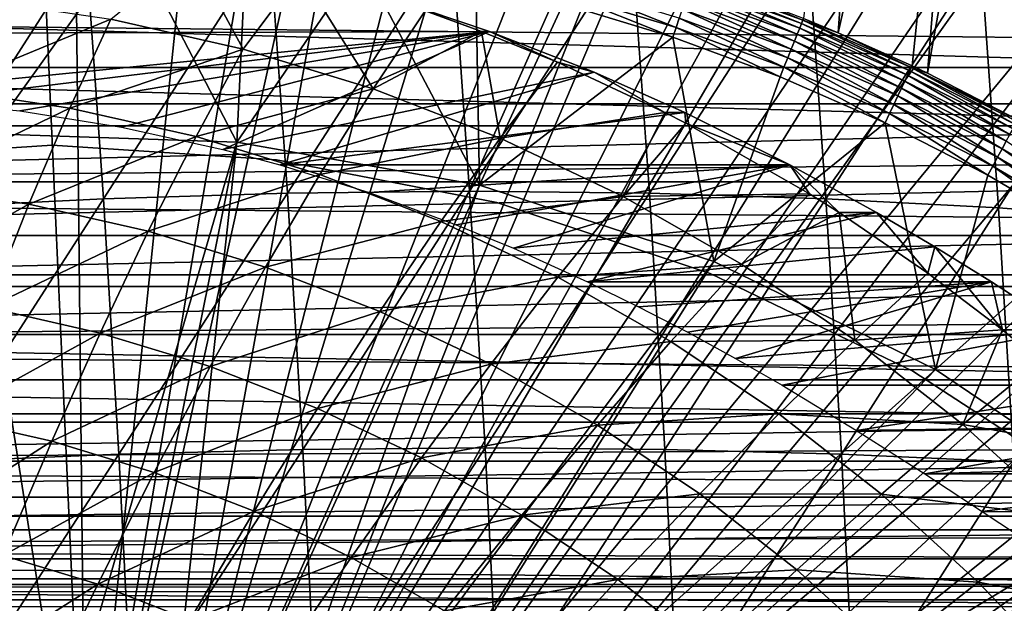
# Model space of a CAD drawing. Extents: x 0 to 650, y 0 to 665.
# Drawn here: x 550 to 558, y 104 to 109 of the extents above; entities that cross this region are included whole.
import ezdxf

# ---------------------------------------------------------------- set-up
doc = ezdxf.new("R2010")
doc.units = 0
doc.header["$MEASUREMENT"] = 0
doc.layers.get('0').update_dxf_attribs({"linetype": 'CONTINUOUS'})

msp = doc.modelspace()

# ---------------------------------------------------------------- linework, layer by layer
for points in [[(550.268372, 101.988899, 0.052415), (548.084778, 115.861702, 0.052415), (549.639404, 115.995201, 0.052415)], [(549.639404, 115.995201, 0.052415), (550.120422, 115.999496, 0.052415), (550.268372, 101.988899, 0.052415)], [(550.268372, 101.988899, 0.052415), (550.120422, 115.999496, 0.052415), (551.707397, 115.890198, 0.052415)], [(550.268372, 101.988899, 0.052415), (551.707397, 115.890198, 0.052415), (552.587524, 115.7463, 0.052415)], [(549.731628, 101.988899, 0.052415), (548.084778, 115.861702, 0.052415), (550.268372, 101.988899, 0.052415)], [(553.280029, 115.590103, 0.052415), (550.268372, 101.988899, 0.052415), (552.587524, 115.7463, 0.052415)], [(553.280029, 115.590103, 0.052415), (550.797791, 101.900597, 0.052415), (550.268372, 101.988899, 0.052415)], [(554.246521, 115.3069, 0.052415), (550.797791, 101.900597, 0.052415), (553.280029, 115.590103, 0.052415)], [(550.797791, 101.900597, 0.052415), (554.246521, 115.3069, 0.052415), (554.832397, 115.096901, 0.052415)], [(554.832397, 115.096901, 0.052415), (555.84259, 114.664101, 0.052415), (550.797791, 101.900597, 0.052415)], [(550.797791, 101.900597, 0.052415), (555.84259, 114.664101, 0.052415), (556.356018, 114.408401, 0.052415)], [(550.797791, 101.900597, 0.052415), (556.356018, 114.408401, 0.052415), (551.305481, 101.726303, 0.052415)], [(551.305481, 101.726303, 0.052415), (556.356018, 114.408401, 0.052415), (556.614502, 114.269997, 0.052415)], [(551.305481, 101.726303, 0.052415), (556.614502, 114.269997, 0.052415), (557.367371, 113.829201, 0.052415)], [(556.614502, 114.269997, 0.052415), (555.955811, 108.904198, 49.605179), (556.228882, 108.791397, 49.604542)], [(556.614502, 114.269997, 0.052415), (556.228882, 108.791397, 49.604542), (557.367371, 113.829201, 0.052415)], [(557.367371, 113.829201, 0.052415), (557.839172, 113.523003, 0.052415), (551.305481, 101.726303, 0.052415)], [(557.367371, 113.829201, 0.052415), (556.228882, 108.791397, 49.604542), (556.815308, 108.528503, 49.603062)], [(557.367371, 113.829201, 0.052415), (556.815308, 108.528503, 49.603062), (556.937988, 108.469803, 49.60273)], [(557.367371, 113.829201, 0.052415), (556.937988, 108.469803, 49.60273), (557.839172, 113.523003, 0.052415)], [(557.839172, 113.523003, 0.052415), (558.100403, 113.343102, 0.052415), (551.305481, 101.726303, 0.052415)], [(557.839172, 113.523003, 0.052415), (556.937988, 108.469803, 49.60273), (557.654907, 108.1008, 49.600712)], [(551.305481, 101.726303, 0.052415), (558.100403, 113.343102, 0.052415), (558.812317, 112.813103, 0.052415)], [(551.305481, 101.726303, 0.052415), (558.812317, 112.813103, 0.052415), (551.777588, 101.470802, 0.052415)], [(551.777588, 101.470802, 0.052415), (558.812317, 112.813103, 0.052415), (559.268005, 112.441803, 0.052415)], [(551.777588, 101.470802, 0.052415), (559.268005, 112.441803, 0.052415), (559.502075, 112.240601, 0.052415)], [(560.168701, 111.626999, 0.052415), (551.777588, 101.470802, 0.052415), (559.502075, 112.240601, 0.052415)], [(560.168701, 111.626999, 0.052415), (552.201172, 101.141098, 0.052415), (551.777588, 101.470802, 0.052415)], [(560.62561, 111.1688, 0.052415), (552.201172, 101.141098, 0.052415), (560.168701, 111.626999, 0.052415)], [(552.201172, 101.141098, 0.052415), (560.62561, 111.1688, 0.052415), (561.427917, 110.281898, 0.052415)], [(561.427917, 110.281898, 0.052415), (561.887878, 109.720497, 0.052415), (552.201172, 101.141098, 0.052415)], [(607.599426, 108.229301, 50.251591), (458.390594, 108.229301, 81.966888), (458.161987, 109.800003, 80.891144)], [(607.599426, 108.229301, 50.251591), (458.161987, 109.800003, 80.891144), (607.370728, 109.800003, 49.175838)], [(611.33197, 109.800003, 67.81205), (462.123199, 109.800003, 99.527351), (461.894592, 108.229301, 98.451591)], [(611.33197, 109.800003, 67.81205), (461.894592, 108.229301, 98.451591), (611.103271, 108.229301, 66.73629)], [(552.201172, 101.141098, 0.052415), (561.887878, 109.720497, 0.052415), (562.061707, 109.4972, 0.052415)], [(542.571106, 108.767899, 63.174629), (550.312805, 109.525398, 61.05389), (549.520081, 109.601601, 61.179138)], [(542.571106, 108.767899, 63.174629), (550.751282, 109.470299, 60.99242), (550.312805, 109.525398, 61.05389)], [(549.710876, 109.553802, 50.05241), (549.511414, 107.991501, 50.05241), (550.625183, 109.543999, 50.05241)], [(550.625183, 109.543999, 50.05241), (549.511414, 107.991501, 50.05241), (551.463379, 107.923302, 50.05241)], [(550.265991, 109.469398, 86.438339), (550.407471, 107.476601, 87.103867), (551.7229, 109.519997, 86.269348)], [(551.7229, 109.519997, 86.269348), (550.407471, 107.476601, 87.103867), (551.864807, 107.520699, 86.937057)], [(550.625183, 109.543999, 50.05241), (551.463379, 107.923302, 50.05241), (551.539124, 109.480698, 50.05241)], [(551.7229, 109.519997, 86.269348), (551.864807, 107.520699, 86.937057), (553.167114, 109.536903, 86.009338)], [(553.167114, 109.536903, 86.009338), (551.864807, 107.520699, 86.937057), (553.309082, 107.5354, 86.677773)], [(552.201172, 101.141098, 0.052415), (562.061707, 109.4972, 0.052415), (552.564697, 100.746201, 0.052415)], [(552.564697, 100.746201, 0.052415), (562.061707, 109.4972, 0.052415), (562.581482, 108.789101, 0.052415)], [(553.167114, 109.536903, 86.009338), (553.309082, 107.5354, 86.677773), (554.592102, 109.519997, 85.65947)], [(554.592102, 109.519997, 85.65947), (553.309082, 107.5354, 86.677773), (554.73407, 107.520699, 86.327179)], [(554.592102, 109.519997, 85.65947), (554.73407, 107.520699, 86.327179), (555.991821, 109.469398, 85.221298)], [(551.103699, 109.419502, 60.947208), (550.751282, 109.470299, 60.99242), (542.571106, 108.767899, 63.174629)], [(551.967529, 109.270302, 60.852852), (551.103699, 109.419502, 60.947208), (542.571106, 108.767899, 63.174629)], [(548.802979, 109.3853, 86.515572), (548.943726, 107.403297, 87.177467), (550.265991, 109.469398, 86.438339)], [(550.265991, 109.469398, 86.438339), (548.943726, 107.403297, 87.177467), (550.407471, 107.476601, 87.103867)], [(550.465271, 108.898804, 60.152321), (551.103699, 109.419502, 60.947208), (551.515015, 108.6614, 59.929199)], [(551.515015, 108.6614, 59.929199), (551.103699, 109.419502, 60.947208), (551.967529, 109.270302, 60.852852)], [(551.539124, 109.480698, 50.05241), (551.463379, 107.923302, 50.05241), (552.450073, 109.363197, 50.05241)], [(555.991821, 109.469398, 85.221298), (554.73407, 107.520699, 86.327179), (556.133179, 107.476601, 85.886818)], [(555.991821, 109.469398, 85.221298), (556.133179, 107.476601, 85.886818), (557.35968, 109.3853, 84.69677)], [(552.450073, 109.363197, 50.05241), (551.463379, 107.923302, 50.05241), (553.386902, 107.584099, 50.05241)], [(552.450073, 109.363197, 50.05241), (553.386902, 107.584099, 50.05241), (553.356873, 109.190598, 50.05241)], [(557.35968, 109.3853, 84.69677), (556.133179, 107.476601, 85.886818), (557.500427, 107.403297, 85.358673)], [(557.35968, 109.3853, 84.69677), (557.500427, 107.403297, 85.358673), (558.690002, 109.267998, 84.088219)], [(542.571106, 108.767899, 63.174629), (552.720581, 109.053596, 60.82806), (551.967529, 109.270302, 60.852852)], [(551.515015, 108.6614, 59.929199), (551.967529, 109.270302, 60.852852), (552.545105, 108.346802, 59.710251)], [(551.967529, 109.270302, 60.852852), (552.957275, 108.964897, 60.64246), (552.545105, 108.346802, 59.710251)], [(558.690002, 109.267998, 84.088219), (557.500427, 107.403297, 85.358673), (558.82959, 107.301201, 84.745079)], [(553.386902, 107.584099, 50.05241), (554.050903, 109.019798, 50.05241), (553.356873, 109.190598, 50.05241)], [(554.945007, 108.833298, 50.045841), (554.09259, 109.1735, 50.026402), (554.072021, 109.097702, 50.045872)], [(554.945007, 108.833298, 50.045841), (554.970093, 108.907898, 50.026279), (554.09259, 109.1735, 50.026402)], [(555.924927, 108.827301, 49.832291), (555.063599, 109.186699, 49.762772), (555.050903, 109.148903, 49.833328)], [(555.939819, 108.864304, 49.76144), (555.07251, 109.213303, 49.68668), (555.063599, 109.186699, 49.762772)], [(555.924927, 108.827301, 49.832291), (555.939819, 108.864304, 49.76144), (555.063599, 109.186699, 49.762772)], [(555.502014, 109.078796, 49.606178), (555.07251, 109.213303, 49.68668), (555.950195, 108.890198, 49.685059)], [(555.939819, 108.864304, 49.76144), (555.950195, 108.890198, 49.685059), (555.07251, 109.213303, 49.68668)], [(554.072021, 109.097702, 50.045872), (554.050903, 109.019798, 50.05241), (554.919312, 108.756699, 50.05241)], [(554.072021, 109.097702, 50.045872), (554.919312, 108.756699, 50.05241), (554.945007, 108.833298, 50.045841)], [(555.883301, 108.724098, 49.950111), (555.034729, 109.100601, 49.8965), (555.015503, 109.043404, 49.950619)], [(555.905884, 108.780098, 49.895741), (555.050903, 109.148903, 49.833328), (555.034729, 109.100601, 49.8965)], [(555.883301, 108.724098, 49.950111), (555.905884, 108.780098, 49.895741), (555.034729, 109.100601, 49.8965)], [(555.905884, 108.780098, 49.895741), (555.924927, 108.827301, 49.832291), (555.050903, 109.148903, 49.833328)], [(542.571106, 108.767899, 63.174629), (553.46521, 108.802299, 60.835579), (552.720581, 109.053596, 60.82806)], [(550.465271, 108.898804, 60.152321), (549.127319, 108.346603, 59.461979), (549.401611, 109.0578, 60.378429)], [(553.46521, 108.802299, 60.835579), (553.403992, 108.802299, 60.54752), (552.720581, 109.053596, 60.82806)], [(552.720581, 109.053596, 60.82806), (553.403992, 108.802299, 60.54752), (552.957275, 108.964897, 60.64246)], [(553.386902, 107.584099, 50.05241), (554.919312, 108.756699, 50.05241), (554.050903, 109.019798, 50.05241)], [(555.857727, 108.660599, 49.993969), (555.015503, 109.043404, 49.950619), (554.993774, 108.9786, 49.994259)], [(555.857727, 108.660599, 49.993969), (555.883301, 108.724098, 49.950111), (555.015503, 109.043404, 49.950619)], [(555.502014, 109.078796, 49.606178), (555.950195, 108.890198, 49.685059), (555.955811, 108.904198, 49.605179)], [(560.218811, 108.514999, 78.272942), (543.578308, 108.514999, 81.810013), (543.916016, 108.994499, 82.067627)], [(560.218811, 108.514999, 78.272942), (543.916016, 108.994499, 82.067627), (560.015076, 108.994499, 78.645683)], [(552.545105, 108.346802, 59.710251), (552.957275, 108.964897, 60.64246), (553.403992, 108.802299, 60.54752)], [(555.829773, 108.591301, 50.02615), (554.993774, 108.9786, 49.994259), (554.970093, 108.907898, 50.026279)], [(555.829773, 108.591301, 50.02615), (555.857727, 108.660599, 49.993969), (554.993774, 108.9786, 49.994259)], [(550.465271, 108.898804, 60.152321), (550.140808, 108.195099, 59.246552), (549.127319, 108.346603, 59.461979)], [(551.515015, 108.6614, 59.929199), (550.140808, 108.195099, 59.246552), (550.465271, 108.898804, 60.152321)], [(555.800415, 108.518097, 50.045799), (554.970093, 108.907898, 50.026279), (554.945007, 108.833298, 50.045841)], [(555.800415, 108.518097, 50.045799), (555.829773, 108.591301, 50.02615), (554.970093, 108.907898, 50.026279)], [(556.78009, 108.454102, 49.831108), (555.939819, 108.864304, 49.76144), (555.924927, 108.827301, 49.832291)], [(556.797119, 108.489998, 49.75993), (555.950195, 108.890198, 49.685059), (555.939819, 108.864304, 49.76144)], [(556.78009, 108.454102, 49.831108), (556.797119, 108.489998, 49.75993), (555.939819, 108.864304, 49.76144)], [(555.955811, 108.904198, 49.605179), (555.950195, 108.890198, 49.685059), (556.228882, 108.791397, 49.604542)], [(556.228882, 108.791397, 49.604542), (555.950195, 108.890198, 49.685059), (556.808899, 108.515099, 49.683231)], [(556.797119, 108.489998, 49.75993), (556.808899, 108.515099, 49.683231), (555.950195, 108.890198, 49.685059)], [(548.135925, 108.274002, 62.350151), (553.46521, 108.802299, 60.835579), (542.571106, 108.767899, 63.174629)], [(548.939514, 108.248299, 62.199131), (553.46521, 108.802299, 60.835579), (548.135925, 108.274002, 62.350151)], [(549.74408, 108.171501, 62.087898), (553.46521, 108.802299, 60.835579), (548.939514, 108.248299, 62.199131)], [(549.74408, 108.171501, 62.087898), (550.55011, 108.044296, 62.018181), (553.46521, 108.802299, 60.835579)], [(553.46521, 108.802299, 60.835579), (550.55011, 108.044296, 62.018181), (551.353882, 107.867302, 61.99366)], [(553.46521, 108.802299, 60.835579), (551.353882, 107.867302, 61.99366), (554.295898, 108.477798, 60.887939)], [(552.545105, 108.346802, 59.710251), (553.403992, 108.802299, 60.54752), (553.550171, 107.956596, 59.496609)], [(552.564697, 100.746201, 0.052415), (562.581482, 108.789101, 0.052415), (563.116028, 107.9907, 0.052415)], [(553.46521, 108.802299, 60.835579), (554.005676, 108.557899, 60.419628), (553.403992, 108.802299, 60.54752)], [(553.403992, 108.802299, 60.54752), (554.005676, 108.557899, 60.419628), (553.550171, 107.956596, 59.496609)], [(554.295898, 108.477798, 60.887939), (554.005676, 108.557899, 60.419628), (553.46521, 108.802299, 60.835579)], [(554.945007, 108.833298, 50.045841), (554.919312, 108.756699, 50.05241), (555.770081, 108.443001, 50.05241)], [(554.945007, 108.833298, 50.045841), (555.770081, 108.443001, 50.05241), (555.800415, 108.518097, 50.045799)], [(556.758301, 108.408203, 49.894878), (555.924927, 108.827301, 49.832291), (555.905884, 108.780098, 49.895741)], [(556.758301, 108.408203, 49.894878), (556.78009, 108.454102, 49.831108), (555.924927, 108.827301, 49.832291)], [(556.228882, 108.791397, 49.604542), (556.808899, 108.515099, 49.683231), (556.815308, 108.528503, 49.603062)], [(555.244507, 106.980598, 50.05241), (554.919312, 108.756699, 50.05241), (553.386902, 107.584099, 50.05241)], [(555.244507, 106.980598, 50.05241), (555.770081, 108.443001, 50.05241), (554.919312, 108.756699, 50.05241)], [(556.703125, 108.291496, 49.993629), (555.883301, 108.724098, 49.950111), (555.857727, 108.660599, 49.993969)], [(556.732483, 108.3535, 49.949539), (555.905884, 108.780098, 49.895741), (555.883301, 108.724098, 49.950111)], [(556.703125, 108.291496, 49.993629), (556.732483, 108.3535, 49.949539), (555.883301, 108.724098, 49.950111)], [(556.732483, 108.3535, 49.949539), (556.758301, 108.408203, 49.894878), (555.905884, 108.780098, 49.895741)], [(551.515015, 108.6614, 59.929199), (551.14093, 107.968903, 59.03397), (550.140808, 108.195099, 59.246552)], [(552.545105, 108.346802, 59.710251), (551.14093, 107.968903, 59.03397), (551.515015, 108.6614, 59.929199)], [(556.671082, 108.2239, 50.026001), (555.857727, 108.660599, 49.993969), (555.829773, 108.591301, 50.02615)], [(556.671082, 108.2239, 50.026001), (556.703125, 108.291496, 49.993629), (555.857727, 108.660599, 49.993969)], [(553.550171, 107.956596, 59.496609), (554.005676, 108.557899, 60.419628), (554.856384, 108.159599, 60.2388)], [(554.295898, 108.477798, 60.887939), (554.856384, 108.159599, 60.2388), (554.005676, 108.557899, 60.419628)], [(556.637329, 108.152298, 50.045769), (555.829773, 108.591301, 50.02615), (555.800415, 108.518097, 50.045799)], [(556.637329, 108.152298, 50.045769), (556.671082, 108.2239, 50.026001), (555.829773, 108.591301, 50.02615)], [(560.407776, 108.052803, 77.878517), (543.245178, 108.052803, 81.52655), (543.578308, 108.514999, 81.810013)], [(560.407776, 108.052803, 77.878517), (543.578308, 108.514999, 81.810013), (560.218811, 108.514999, 78.272942)], [(554.295898, 108.477798, 60.887939), (551.353882, 107.867302, 61.99366), (551.80603, 107.745903, 62.001579)], [(551.80603, 107.745903, 62.001579), (555.013428, 108.159599, 60.977299), (554.295898, 108.477798, 60.887939)], [(555.013428, 108.159599, 60.977299), (554.856384, 108.159599, 60.2388), (554.295898, 108.477798, 60.887939)], [(555.800415, 108.518097, 50.045799), (555.770081, 108.443001, 50.05241), (556.6026, 108.078796, 50.05241)], [(555.800415, 108.518097, 50.045799), (556.6026, 108.078796, 50.05241), (556.637329, 108.152298, 50.045769)], [(557.615723, 108.029198, 49.8298), (556.797119, 108.489998, 49.75993), (556.78009, 108.454102, 49.831108)], [(557.634705, 108.063904, 49.758259), (556.808899, 108.515099, 49.683231), (556.797119, 108.489998, 49.75993)], [(557.615723, 108.029198, 49.8298), (557.634705, 108.063904, 49.758259), (556.797119, 108.489998, 49.75993)], [(556.808899, 108.515099, 49.683231), (556.937988, 108.469803, 49.60273), (556.815308, 108.528503, 49.603062)], [(557.647888, 108.088097, 49.68121), (557.654907, 108.1008, 49.600712), (556.808899, 108.515099, 49.683231)], [(556.808899, 108.515099, 49.683231), (557.654907, 108.1008, 49.600712), (556.937988, 108.469803, 49.60273)], [(557.634705, 108.063904, 49.758259), (557.647888, 108.088097, 49.68121), (556.808899, 108.515099, 49.683231)], [(556.6026, 108.078796, 50.05241), (555.770081, 108.443001, 50.05241), (555.244507, 106.980598, 50.05241)], [(557.562195, 107.931503, 49.948898), (556.758301, 108.408203, 49.894878), (556.732483, 108.3535, 49.949539)], [(557.591309, 107.984596, 49.893921), (556.78009, 108.454102, 49.831108), (556.758301, 108.408203, 49.894878)], [(557.562195, 107.931503, 49.948898), (557.591309, 107.984596, 49.893921), (556.758301, 108.408203, 49.894878)], [(557.591309, 107.984596, 49.893921), (557.615723, 108.029198, 49.8298), (556.78009, 108.454102, 49.831108)], [(550.140808, 108.195099, 59.246552), (548.856689, 107.575798, 58.593891), (549.127319, 108.346603, 59.461979)], [(552.545105, 108.346802, 59.710251), (552.122375, 107.669197, 58.825359), (551.14093, 107.968903, 59.03397)], [(553.550171, 107.956596, 59.496609), (552.122375, 107.669197, 58.825359), (552.545105, 108.346802, 59.710251)], [(557.529175, 107.871201, 49.993259), (556.732483, 108.3535, 49.949539), (556.703125, 108.291496, 49.993629)], [(557.529175, 107.871201, 49.993259), (557.562195, 107.931503, 49.948898), (556.732483, 108.3535, 49.949539)], [(557.493103, 107.805397, 50.025829), (556.703125, 108.291496, 49.993629), (556.671082, 108.2239, 50.026001)], [(557.493103, 107.805397, 50.025829), (557.529175, 107.871201, 49.993259), (556.703125, 108.291496, 49.993629)], [(607.881287, 106.873497, 51.577789), (458.672485, 106.873497, 83.293091), (458.390594, 108.229301, 81.966888)], [(607.881287, 106.873497, 51.577789), (458.390594, 108.229301, 81.966888), (607.599426, 108.229301, 50.251591)], [(611.103271, 108.229301, 66.73629), (461.894592, 108.229301, 98.451591), (461.612701, 106.873497, 97.125397)], [(611.103271, 108.229301, 66.73629), (461.612701, 106.873497, 97.125397), (610.821411, 106.873497, 65.410103)], [(550.140808, 108.195099, 59.246552), (549.815674, 107.432503, 58.39003), (548.856689, 107.575798, 58.593891)], [(551.14093, 107.968903, 59.03397), (549.815674, 107.432503, 58.39003), (550.140808, 108.195099, 59.246552)], [(551.80603, 107.745903, 62.001579), (555.845886, 107.745903, 61.14286), (555.013428, 108.159599, 60.977299)], [(553.550171, 107.956596, 59.496609), (554.856384, 108.159599, 60.2388), (554.525024, 107.492996, 59.289421)], [(554.856384, 108.159599, 60.2388), (555.0224, 108.074303, 60.20351), (554.525024, 107.492996, 59.289421)], [(555.013428, 108.159599, 60.977299), (555.0224, 108.074303, 60.20351), (554.856384, 108.159599, 60.2388)], [(555.845886, 107.745903, 61.14286), (555.0224, 108.074303, 60.20351), (555.013428, 108.159599, 60.977299)], [(557.455017, 107.735802, 50.045719), (556.671082, 108.2239, 50.026001), (556.637329, 108.152298, 50.045769)], [(557.455017, 107.735802, 50.045719), (557.493103, 107.805397, 50.025829), (556.671082, 108.2239, 50.026001)], [(556.637329, 108.152298, 50.045769), (556.6026, 108.078796, 50.05241), (557.415894, 107.664299, 50.05241)], [(556.637329, 108.152298, 50.045769), (557.415894, 107.664299, 50.05241), (557.455017, 107.735802, 50.045719)], [(560.581482, 107.6092, 77.463463), (542.917725, 107.6092, 81.218018), (560.407776, 108.052803, 77.878517)], [(542.917725, 107.6092, 81.218018), (543.245178, 108.052803, 81.52655), (560.407776, 108.052803, 77.878517)], [(554.525024, 107.492996, 59.289421), (555.0224, 108.074303, 60.20351), (556.002197, 107.516602, 59.995251)], [(555.845886, 107.745903, 61.14286), (556.002197, 107.516602, 59.995251), (555.0224, 108.074303, 60.20351)], [(557, 106.124298, 50.05241), (556.6026, 108.078796, 50.05241), (555.244507, 106.980598, 50.05241)], [(557.415894, 107.664299, 50.05241), (556.6026, 108.078796, 50.05241), (557, 106.124298, 50.05241)], [(549.511414, 107.991501, 5.052414), (549.731628, 101.988899, 5.052414), (551.463379, 107.923302, 5.052414)], [(550.268372, 101.988899, 5.052414), (551.463379, 107.923302, 5.052414), (549.731628, 101.988899, 5.052414)], [(551.14093, 107.968903, 59.03397), (550.762085, 107.218399, 58.188869), (549.815674, 107.432503, 58.39003)], [(550.797791, 101.900597, 5.052414), (551.463379, 107.923302, 5.052414), (550.268372, 101.988899, 5.052414)], [(552.122375, 107.669197, 58.825359), (550.762085, 107.218399, 58.188869), (551.14093, 107.968903, 59.03397)], [(550.797791, 101.900597, 5.052414), (553.386902, 107.584099, 5.052414), (551.463379, 107.923302, 5.052414)], [(553.550171, 107.956596, 59.496609), (553.080017, 107.297501, 58.621811), (552.122375, 107.669197, 58.825359)], [(563.116028, 107.9907, 0.052415), (563.204895, 107.850098, 0.052415), (552.564697, 100.746201, 0.052415)], [(554.525024, 107.492996, 59.289421), (553.080017, 107.297501, 58.621811), (553.550171, 107.956596, 59.496609)], [(558.3349, 107.3993, 49.992859), (557.562195, 107.931503, 49.948898), (557.529175, 107.871201, 49.993259)], [(550, 107.900002, 58.901272), (550, 107.900002, 14.10946), (548.222473, 107.785896, 14.10946)], [(550, 107.900002, 58.901272), (548.222473, 107.785896, 14.10946), (548.222473, 107.785896, 58.901272)], [(551.777527, 107.785896, 58.901272), (551.777527, 107.785896, 14.10946), (550, 107.900002, 14.10946)], [(551.777527, 107.785896, 58.901272), (550, 107.900002, 14.10946), (550, 107.900002, 58.901272)], [(552.564697, 100.746201, 0.052415), (563.204895, 107.850098, 0.052415), (563.620789, 107.159401, 0.052415)], [(558.294922, 107.335602, 50.025639), (557.529175, 107.871201, 49.993259), (557.493103, 107.805397, 50.025829)], [(558.294922, 107.335602, 50.025639), (558.3349, 107.3993, 49.992859), (557.529175, 107.871201, 49.993259)], [(553.525818, 107.445396, 58.901272), (553.525818, 107.445396, 14.10946), (551.777527, 107.785896, 14.10946)], [(553.525818, 107.445396, 58.901272), (551.777527, 107.785896, 14.10946), (551.777527, 107.785896, 58.901272)], [(558.252625, 107.268204, 50.045681), (557.493103, 107.805397, 50.025829), (557.455017, 107.735802, 50.045719)], [(558.252625, 107.268204, 50.045681), (558.294922, 107.335602, 50.025639), (557.493103, 107.805397, 50.025829)], [(552.511597, 107.524902, 62.048889), (555.845886, 107.745903, 61.14286), (551.80603, 107.745903, 62.001579)], [(552.511597, 107.524902, 62.048889), (553.203308, 107.270699, 62.142071), (555.845886, 107.745903, 61.14286)], [(555.845886, 107.745903, 61.14286), (553.203308, 107.270699, 62.142071), (553.656616, 107.084, 62.23201)], [(555.845886, 107.745903, 61.14286), (553.656616, 107.084, 62.23201), (556.533386, 107.368401, 61.340149)], [(555.845886, 107.745903, 61.14286), (556.533386, 107.368401, 61.340149), (556.236877, 107.368401, 59.945358)], [(556.236877, 107.368401, 59.945358), (556.002197, 107.516602, 59.995251), (555.845886, 107.745903, 61.14286)], [(557.455017, 107.735802, 50.045719), (557.415894, 107.664299, 50.05241), (558.209106, 107.198799, 50.05241)], [(557.455017, 107.735802, 50.045719), (558.209106, 107.198799, 50.05241), (558.252625, 107.268204, 50.045681)], [(552.122375, 107.669197, 58.825359), (551.690796, 106.934799, 57.991459), (550.762085, 107.218399, 58.188869)], [(553.080017, 107.297501, 58.621811), (551.690796, 106.934799, 57.991459), (552.122375, 107.669197, 58.825359)], [(557.415894, 107.664299, 50.05241), (557, 106.124298, 50.05241), (558.209106, 107.198799, 50.05241)], [(560.73938, 107.185097, 77.028862), (542.59668, 107.185097, 80.885223), (560.581482, 107.6092, 77.463463)], [(560.581482, 107.6092, 77.463463), (542.59668, 107.185097, 80.885223), (542.917725, 107.6092, 81.218018)], [(549.815674, 107.432503, 58.39003), (548.59082, 106.748703, 57.77776), (548.856689, 107.575798, 58.593891)], [(551.305481, 101.726303, 5.052414), (553.386902, 107.584099, 5.052414), (550.797791, 101.900597, 5.052414)], [(551.305481, 101.726303, 5.052414), (555.244507, 106.980598, 5.052414), (553.386902, 107.584099, 5.052414)], [(551.864807, 107.520699, 86.937057), (551.987, 105.491501, 87.512138), (553.309082, 107.5354, 86.677773)], [(553.309082, 107.5354, 86.677773), (551.987, 105.491501, 87.512138), (553.431519, 105.503998, 87.253479)], [(553.309082, 107.5354, 86.677773), (553.431519, 105.503998, 87.253479), (554.73407, 107.520699, 86.327179)], [(548.943726, 107.403297, 87.177467), (549.064819, 105.391701, 87.747559), (550.407471, 107.476601, 87.103867)], [(550.407471, 107.476601, 87.103867), (549.064819, 105.391701, 87.747559), (550.529297, 105.454002, 87.677071)], [(550.407471, 107.476601, 87.103867), (550.529297, 105.454002, 87.677071), (551.864807, 107.520699, 86.937057)], [(551.864807, 107.520699, 86.937057), (550.529297, 105.454002, 87.677071), (551.987, 105.491501, 87.512138)], [(554.525024, 107.492996, 59.289421), (554.008728, 106.855797, 58.424412), (553.080017, 107.297501, 58.621811)], [(554.73407, 107.520699, 86.327179), (553.431519, 105.503998, 87.253479), (554.856323, 105.491501, 86.90226)], [(555.464294, 106.958298, 59.089771), (554.008728, 106.855797, 58.424412), (554.525024, 107.492996, 59.289421)], [(554.525024, 107.492996, 59.289421), (556.002197, 107.516602, 59.995251), (555.464294, 106.958298, 59.089771)], [(554.73407, 107.520699, 86.327179), (554.856323, 105.491501, 86.90226), (556.133179, 107.476601, 85.886818)], [(556.133179, 107.476601, 85.886818), (554.856323, 105.491501, 86.90226), (556.255127, 105.454002, 86.46003)], [(555.464294, 106.958298, 59.089771), (556.002197, 107.516602, 59.995251), (556.236877, 107.368401, 59.945358)], [(556.133179, 107.476601, 85.886818), (556.255127, 105.454002, 86.46003), (557.500427, 107.403297, 85.358673)], [(549.815674, 107.432503, 58.39003), (549.491394, 106.614098, 57.586319), (548.59082, 106.748703, 57.77776)], [(550.762085, 107.218399, 58.188869), (549.491394, 106.614098, 57.586319), (549.815674, 107.432503, 58.39003)], [(555.216187, 106.884102, 58.901272), (555.216187, 106.884102, 14.10946), (553.525818, 107.445396, 14.10946)], [(555.216187, 106.884102, 58.901272), (553.525818, 107.445396, 14.10946), (553.525818, 107.445396, 58.901272)], [(557.500427, 107.403297, 85.358673), (556.255127, 105.454002, 86.46003), (557.621582, 105.391701, 85.928757)], [(557.500427, 107.403297, 85.358673), (557.621582, 105.391701, 85.928757), (558.82959, 107.301201, 84.745079)], [(556.533386, 107.368401, 61.340149), (553.656616, 107.084, 62.23201), (554.243286, 106.818901, 62.387531)], [(554.243286, 106.818901, 62.387531), (556.99707, 107.095596, 61.510181), (556.533386, 107.368401, 61.340149)], [(555.464294, 106.958298, 59.089771), (556.236877, 107.368401, 59.945358), (556.36322, 106.3554, 58.898701)], [(556.236877, 107.368401, 59.945358), (556.533386, 107.368401, 61.340149), (556.939819, 106.887703, 59.795952)], [(556.236877, 107.368401, 59.945358), (556.939819, 106.887703, 59.795952), (556.36322, 106.3554, 58.898701)], [(556.939819, 106.887703, 59.795952), (556.533386, 107.368401, 61.340149), (556.99707, 107.095596, 61.510181)], [(553.080017, 107.297501, 58.621811), (552.596985, 106.583099, 57.798851), (551.690796, 106.934799, 57.991459)], [(554.008728, 106.855797, 58.424412), (552.596985, 106.583099, 57.798851), (553.080017, 107.297501, 58.621811)], [(560.881226, 106.781799, 76.57589), (542.282898, 106.781799, 80.52906), (560.73938, 107.185097, 77.028862)], [(560.73938, 107.185097, 77.028862), (542.282898, 106.781799, 80.52906), (542.59668, 107.185097, 80.885223)], [(550.762085, 107.218399, 58.188869), (550.380127, 106.413101, 57.397411), (549.491394, 106.614098, 57.586319)], [(551.690796, 106.934799, 57.991459), (550.380127, 106.413101, 57.397411), (550.762085, 107.218399, 58.188869)], [(552.564697, 100.746201, 0.052415), (563.620789, 107.159401, 0.052415), (552.858276, 100.296898, 0.052415)], [(552.858276, 100.296898, 0.052415), (563.620789, 107.159401, 0.052415), (564.094971, 106.296799, 0.052415)], [(558.209106, 107.198799, 50.05241), (557, 106.124298, 50.05241), (558.619202, 105.032097, 50.05241)], [(554.243286, 106.818901, 62.387531), (557.444519, 106.818901, 61.707088), (556.99707, 107.095596, 61.510181)], [(556.939819, 106.887703, 59.795952), (556.99707, 107.095596, 61.510181), (557.531006, 106.436996, 59.670292)], [(557.531006, 106.436996, 59.670292), (556.99707, 107.095596, 61.510181), (557.444519, 106.818901, 61.707088)], [(551.690796, 106.934799, 57.991459), (551.252319, 106.146797, 57.212029), (550.380127, 106.413101, 57.397411)], [(552.596985, 106.583099, 57.798851), (551.252319, 106.146797, 57.212029), (551.690796, 106.934799, 57.991459)], [(551.777588, 101.470802, 5.052414), (555.244507, 106.980598, 5.052414), (551.305481, 101.726303, 5.052414)], [(551.777588, 101.470802, 5.052414), (557, 106.124298, 5.052414), (555.244507, 106.980598, 5.052414)], [(555.464294, 106.958298, 59.089771), (554.903687, 106.346298, 58.23418), (554.008728, 106.855797, 58.424412)], [(556.36322, 106.3554, 58.898701), (554.903687, 106.346298, 58.23418), (555.464294, 106.958298, 59.089771)], [(608.207825, 105.773697, 53.114128), (458.999115, 105.773697, 84.82943), (458.672485, 106.873497, 83.293091)], [(608.207825, 105.773697, 53.114128), (458.672485, 106.873497, 83.293091), (607.881287, 106.873497, 51.577789)], [(610.821411, 106.873497, 65.410103), (461.612701, 106.873497, 97.125397), (461.286102, 105.773697, 95.589058)], [(610.821411, 106.873497, 65.410103), (461.286102, 105.773697, 95.589058), (610.494873, 105.773697, 63.87376)], [(554.008728, 106.855797, 58.424412), (553.47583, 106.1651, 57.612061), (552.596985, 106.583099, 57.798851)], [(554.903687, 106.346298, 58.23418), (553.47583, 106.1651, 57.612061), (554.008728, 106.855797, 58.424412)], [(556.820984, 106.111298, 58.901272), (556.820984, 106.111298, 14.10946), (555.216187, 106.884102, 14.10946)], [(556.820984, 106.111298, 58.901272), (555.216187, 106.884102, 14.10946), (555.216187, 106.884102, 58.901272)], [(556.36322, 106.3554, 58.898701), (556.939819, 106.887703, 59.795952), (557.531006, 106.436996, 59.670292)], [(561.006287, 106.400398, 76.105728), (541.977295, 106.400398, 80.150467), (560.881226, 106.781799, 76.57589)], [(560.881226, 106.781799, 76.57589), (541.977295, 106.400398, 80.150467), (542.282898, 106.781799, 80.52906)], [(554.646118, 106.621597, 62.523369), (557.444519, 106.818901, 61.707088), (554.243286, 106.818901, 62.387531)], [(554.646118, 106.621597, 62.523369), (555.03717, 106.418404, 62.681099), (557.444519, 106.818901, 61.707088)], [(557.444519, 106.818901, 61.707088), (555.03717, 106.418404, 62.681099), (555.416992, 106.210403, 62.861649)], [(557.444519, 106.818901, 61.707088), (555.416992, 106.210403, 62.861649), (558.030884, 106.436996, 62.022091)], [(557.531006, 106.436996, 59.670292), (557.444519, 106.818901, 61.707088), (558.030884, 106.436996, 62.022091)], [(550.380127, 106.413101, 57.397411), (549.169189, 105.743301, 56.838749), (549.491394, 106.614098, 57.586319)], [(552.596985, 106.583099, 57.798851), (552.10321, 105.816399, 57.031158), (551.252319, 106.146797, 57.212029)], [(553.47583, 106.1651, 57.612061), (552.10321, 105.816399, 57.031158), (552.596985, 106.583099, 57.798851)], [(561.114624, 106.041901, 75.619659), (541.680725, 106.041901, 79.750473), (541.977295, 106.400398, 80.150467)], [(561.114624, 106.041901, 75.619659), (541.977295, 106.400398, 80.150467), (561.006287, 106.400398, 76.105728)], [(550.380127, 106.413101, 57.397411), (549.996582, 105.556198, 56.66288), (549.169189, 105.743301, 56.838749)], [(551.252319, 106.146797, 57.212029), (549.996582, 105.556198, 56.66288), (550.380127, 106.413101, 57.397411)], [(558.030884, 106.436996, 62.022091), (555.416992, 106.210403, 62.861649), (555.7854, 105.998802, 63.06609)], [(558.030884, 106.436996, 62.022091), (555.7854, 105.998802, 63.06609), (558.669189, 105.998802, 62.453129)], [(556.36322, 106.3554, 58.898701), (557.531006, 106.436996, 59.670292), (557.21698, 105.6875, 58.71722)], [(557.531006, 106.436996, 59.670292), (557.830383, 106.191002, 59.606659), (557.21698, 105.6875, 58.71722)], [(557.531006, 106.436996, 59.670292), (558.030884, 106.436996, 62.022091), (557.830383, 106.191002, 59.606659)], [(552.858276, 100.296898, 0.052415), (564.094971, 106.296799, 0.052415), (564.220581, 106.052902, 0.052415)], [(554.903687, 106.346298, 58.23418), (554.322693, 105.682999, 57.432049), (553.47583, 106.1651, 57.612061)], [(555.760071, 105.771896, 58.052139), (554.322693, 105.682999, 57.432049), (554.903687, 106.346298, 58.23418)], [(556.36322, 106.3554, 58.898701), (555.760071, 105.771896, 58.052139), (554.903687, 106.346298, 58.23418)], [(557.21698, 105.6875, 58.71722), (555.760071, 105.771896, 58.052139), (556.36322, 106.3554, 58.898701)], [(551.252319, 106.146797, 57.212029), (550.808472, 105.308197, 56.490299), (549.996582, 105.556198, 56.66288)], [(552.10321, 105.816399, 57.031158), (550.808472, 105.308197, 56.490299), (551.252319, 106.146797, 57.212029)], [(553.47583, 106.1651, 57.612061), (552.928528, 105.423897, 56.85574), (552.10321, 105.816399, 57.031158)], [(554.322693, 105.682999, 57.432049), (552.928528, 105.423897, 56.85574), (553.47583, 106.1651, 57.612061)], [(557.21698, 105.6875, 58.71722), (557.830383, 106.191002, 59.606659), (558.669189, 105.430099, 59.428371)], [(552.201172, 101.141098, 5.052414), (557, 106.124298, 5.052414), (551.777588, 101.470802, 5.052414)], [(552.201172, 101.141098, 5.052414), (558.619202, 105.032097, 5.052414), (557, 106.124298, 5.052414)], [(564.537415, 105.404198, 0.052415), (552.858276, 100.296898, 0.052415), (564.220581, 106.052902, 0.052415)], [(558.313721, 105.139702, 58.901272), (558.313721, 105.139702, 14.10946), (556.820984, 106.111298, 14.10946)], [(558.313721, 105.139702, 58.901272), (556.820984, 106.111298, 14.10946), (556.820984, 106.111298, 58.901272)], [(561.205811, 105.707199, 75.11895), (541.393799, 105.707199, 79.330109), (541.680725, 106.041901, 79.750473)], [(561.205811, 105.707199, 75.11895), (541.680725, 106.041901, 79.750473), (561.114624, 106.041901, 75.619659)], [(558.669189, 105.998802, 62.453129), (555.7854, 105.998802, 63.06609), (556.375305, 105.641899, 63.46339)], [(558.669189, 105.998802, 62.453129), (556.375305, 105.641899, 63.46339), (559.116089, 105.680298, 62.82151)], [(552.10321, 105.816399, 57.031158), (551.600708, 105.000702, 56.321911), (550.808472, 105.308197, 56.490299)], [(552.928528, 105.423897, 56.85574), (551.600708, 105.000702, 56.321911), (552.10321, 105.816399, 57.031158)], [(608.569092, 104.963402, 54.813938), (459.360413, 104.963402, 86.529243), (458.999115, 105.773697, 84.82943)], [(608.569092, 104.963402, 54.813938), (458.999115, 105.773697, 84.82943), (608.207825, 105.773697, 53.114128)], [(610.494873, 105.773697, 63.87376), (461.286102, 105.773697, 95.589058), (460.924805, 104.963402, 93.889252)], [(610.494873, 105.773697, 63.87376), (460.924805, 104.963402, 93.889252), (610.133606, 104.963402, 62.17395)], [(549.996582, 105.556198, 56.66288), (548.850403, 104.823799, 56.150421), (549.169189, 105.743301, 56.838749)], [(555.760071, 105.771896, 58.052139), (555.133118, 105.139397, 57.259789), (554.322693, 105.682999, 57.432049)], [(556.573608, 105.135498, 57.87923), (555.133118, 105.139397, 57.259789), (555.760071, 105.771896, 58.052139)], [(557.21698, 105.6875, 58.71722), (556.573608, 105.135498, 57.87923), (555.760071, 105.771896, 58.052139)], [(561.27948, 105.397202, 74.604942), (541.117371, 105.397202, 78.890518), (561.205811, 105.707199, 75.11895)], [(541.117371, 105.397202, 78.890518), (541.393799, 105.707199, 79.330109), (561.205811, 105.707199, 75.11895)], [(554.322693, 105.682999, 57.432049), (553.723816, 104.971199, 56.686699), (552.928528, 105.423897, 56.85574)], [(555.133118, 105.139397, 57.259789), (553.723816, 104.971199, 56.686699), (554.322693, 105.682999, 57.432049)], [(559.116089, 105.680298, 62.82151), (556.375305, 105.641899, 63.46339), (556.917786, 105.2966, 63.92091)], [(558.021118, 104.958099, 58.546291), (556.573608, 105.135498, 57.87923), (557.21698, 105.6875, 58.71722)], [(559.116089, 105.680298, 62.82151), (556.917786, 105.2966, 63.92091), (559.535217, 105.375198, 63.22736)], [(557.21698, 105.6875, 58.71722), (558.669189, 105.430099, 59.428371), (558.021118, 104.958099, 58.546291)], [(549.996582, 105.556198, 56.66288), (549.612976, 104.651398, 55.988331), (548.850403, 104.823799, 56.150421)], [(550.808472, 105.308197, 56.490299), (549.612976, 104.651398, 55.988331), (549.996582, 105.556198, 56.66288)], [(549.064819, 105.391701, 87.747559), (549.166199, 103.355103, 88.224571), (550.529297, 105.454002, 87.677071)], [(550.529297, 105.454002, 87.677071), (549.166199, 103.355103, 88.224571), (550.631287, 103.406197, 88.156693)], [(550.529297, 105.454002, 87.677071), (550.631287, 103.406197, 88.156693), (551.987, 105.491501, 87.512138)], [(551.987, 105.491501, 87.512138), (550.631287, 103.406197, 88.156693), (552.089294, 103.436897, 87.993317)], [(551.987, 105.491501, 87.512138), (552.089294, 103.436897, 87.993317), (553.431519, 105.503998, 87.253479)], [(553.431519, 105.503998, 87.253479), (552.089294, 103.436897, 87.993317), (553.533875, 103.447304, 87.735191)], [(553.431519, 105.503998, 87.253479), (553.533875, 103.447304, 87.735191), (554.856323, 105.491501, 86.90226)], [(554.856323, 105.491501, 86.90226), (553.533875, 103.447304, 87.735191), (554.958618, 103.436897, 87.383438)], [(554.856323, 105.491501, 86.90226), (554.958618, 103.436897, 87.383438), (556.255127, 105.454002, 86.46003)], [(556.255127, 105.454002, 86.46003), (554.958618, 103.436897, 87.383438), (556.356995, 103.406197, 86.939651)], [(556.255127, 105.454002, 86.46003), (556.356995, 103.406197, 86.939651), (557.621582, 105.391701, 85.928757)], [(561.335571, 105.112801, 74.078987), (540.852173, 105.112801, 78.432861), (561.27948, 105.397202, 74.604942)], [(561.27948, 105.397202, 74.604942), (540.852173, 105.112801, 78.432861), (541.117371, 105.397202, 78.890518)], [(552.928528, 105.423897, 56.85574), (552.369019, 104.6353, 56.1586), (551.600708, 105.000702, 56.321911)], [(553.723816, 104.971199, 56.686699), (552.369019, 104.6353, 56.1586), (552.928528, 105.423897, 56.85574)], [(564.537415, 105.404198, 0.052415), (553.073914, 99.805298, 0.052415), (552.858276, 100.296898, 0.052415)], [(564.946899, 104.482903, 0.052415), (553.073914, 99.805298, 0.052415), (564.537415, 105.404198, 0.052415)], [(557.621582, 105.391701, 85.928757), (556.356995, 103.406197, 86.939651), (557.723022, 103.355103, 86.405769)], [(559.535217, 105.375198, 63.22736), (556.917786, 105.2966, 63.92091), (559.642273, 105.2966, 63.341801)], [(550.808472, 105.308197, 56.490299), (550.361389, 104.422798, 55.829262), (549.612976, 104.651398, 55.988331)], [(551.600708, 105.000702, 56.321911), (550.361389, 104.422798, 55.829262), (550.808472, 105.308197, 56.490299)], [(559.642273, 105.2966, 63.341801), (556.917786, 105.2966, 63.92091), (557.371277, 104.9991, 64.388008)], [(559.642273, 105.2966, 63.341801), (557.371277, 104.9991, 64.388008), (560.049988, 104.996597, 63.823631)], [(555.133118, 105.139397, 57.259789), (554.484802, 104.4608, 56.524929), (553.723816, 104.971199, 56.686699)], [(555.902893, 104.537201, 57.096169), (554.484802, 104.4608, 56.524929), (555.133118, 105.139397, 57.259789)], [(556.573608, 105.135498, 57.87923), (555.902893, 104.537201, 57.096169), (555.133118, 105.139397, 57.259789)], [(557.339722, 104.440498, 57.716381), (555.902893, 104.537201, 57.096169), (556.573608, 105.135498, 57.87923)], [(558.021118, 104.958099, 58.546291), (557.339722, 104.440498, 57.716381), (556.573608, 105.135498, 57.87923)], [(561.373901, 104.854599, 73.542519), (540.598999, 104.854599, 77.958351), (561.335571, 105.112801, 74.078987)], [(561.335571, 105.112801, 74.078987), (540.598999, 104.854599, 77.958351), (540.852173, 105.112801, 78.432861)], [(608.954224, 104.467102, 56.625549), (459.745514, 104.467102, 88.340851), (459.360413, 104.963402, 86.529243)], [(608.954224, 104.467102, 56.625549), (459.360413, 104.963402, 86.529243), (608.569092, 104.963402, 54.813938)], [(610.133606, 104.963402, 62.17395), (460.924805, 104.963402, 93.889252), (460.539703, 104.467102, 92.077629)], [(610.133606, 104.963402, 62.17395), (460.539703, 104.467102, 92.077629), (609.748474, 104.467102, 60.362331)], [(551.600708, 105.000702, 56.321911), (551.091614, 104.139397, 55.674061), (550.361389, 104.422798, 55.829262)], [(552.369019, 104.6353, 56.1586), (551.091614, 104.139397, 55.674061), (551.600708, 105.000702, 56.321911)], [(552.564697, 100.746201, 5.052414), (558.619202, 105.032097, 5.052414), (552.201172, 101.141098, 5.052414)], [(553.723816, 104.971199, 56.686699), (553.109375, 104.213898, 56.001228), (552.369019, 104.6353, 56.1586)], [(552.564697, 100.746201, 5.052414), (560.070679, 103.725304, 5.052414), (558.619202, 105.032097, 5.052414)], [(554.484802, 104.4608, 56.524929), (553.109375, 104.213898, 56.001228), (553.723816, 104.971199, 56.686699)], [(558.771423, 104.170898, 58.38681), (557.339722, 104.440498, 57.716381), (558.021118, 104.958099, 58.546291)], [(560.049988, 104.996597, 63.823631), (557.371277, 104.9991, 64.388008), (557.790527, 104.721298, 64.905739)], [(561.394409, 104.623497, 72.996933), (540.358398, 104.623497, 77.468262), (561.373901, 104.854599, 73.542519)], [(561.373901, 104.854599, 73.542519), (540.358398, 104.623497, 77.468262), (540.598999, 104.854599, 77.958351)], [(550.361389, 104.422798, 55.829262), (549.231079, 103.702301, 55.376549), (549.612976, 104.651398, 55.988331)], [(561.396912, 104.419899, 72.443703), (540.131104, 104.419899, 76.96389), (540.358398, 104.623497, 77.468262)], [(561.396912, 104.419899, 72.443703), (540.358398, 104.623497, 77.468262), (561.394409, 104.623497, 72.996933)], [(552.369019, 104.6353, 56.1586), (551.799683, 103.802597, 55.523529), (551.091614, 104.139397, 55.674061)], [(553.109375, 104.213898, 56.001228), (551.799683, 103.802597, 55.523529), (552.369019, 104.6353, 56.1586)], [(555.902893, 104.537201, 57.096169), (555.207703, 103.895203, 56.371288), (554.484802, 104.4608, 56.524929)], [(556.62793, 103.879601, 56.942059), (555.207703, 103.895203, 56.371288), (555.902893, 104.537201, 57.096169)], [(557.339722, 104.440498, 57.716381), (556.62793, 103.879601, 56.942059), (555.902893, 104.537201, 57.096169)], [(609.351318, 104.300003, 58.493938), (460.142609, 104.300003, 90.209244), (459.745514, 104.467102, 88.340851)], [(609.351318, 104.300003, 58.493938), (459.745514, 104.467102, 88.340851), (608.954224, 104.467102, 56.625549)], [(609.748474, 104.467102, 60.362331), (460.539703, 104.467102, 92.077629), (460.142609, 104.300003, 90.209244)], [(609.748474, 104.467102, 60.362331), (460.142609, 104.300003, 90.209244), (609.351318, 104.300003, 58.493938)], [(561.38147, 104.244598, 71.884277), (539.917603, 104.244598, 76.446579), (540.131104, 104.419899, 76.96389)], [(561.38147, 104.244598, 71.884277), (540.131104, 104.419899, 76.96389), (561.396912, 104.419899, 72.443703)], [(550.361389, 104.422798, 55.829262), (549.912781, 103.494102, 55.231659), (549.231079, 103.702301, 55.376549)], [(551.091614, 104.139397, 55.674061), (549.912781, 103.494102, 55.231659), (550.361389, 104.422798, 55.829262)], [(564.946899, 104.482903, 0.052415), (565.094116, 104.124702, 0.052415), (553.073914, 99.805298, 0.052415)], [(554.484802, 104.4608, 56.524929), (553.817871, 103.738701, 55.850632), (553.109375, 104.213898, 56.001228)], [(555.207703, 103.895203, 56.371288), (553.817871, 103.738701, 55.850632), (554.484802, 104.4608, 56.524929)], [(558.054626, 103.690498, 57.56443), (556.62793, 103.879601, 56.942059), (557.339722, 104.440498, 57.716381)], [(558.771423, 104.170898, 58.38681), (558.054626, 103.690498, 57.56443), (557.339722, 104.440498, 57.716381)]]:
    msp.add_3dface(points)

doc.saveas('drawing.dxf')
